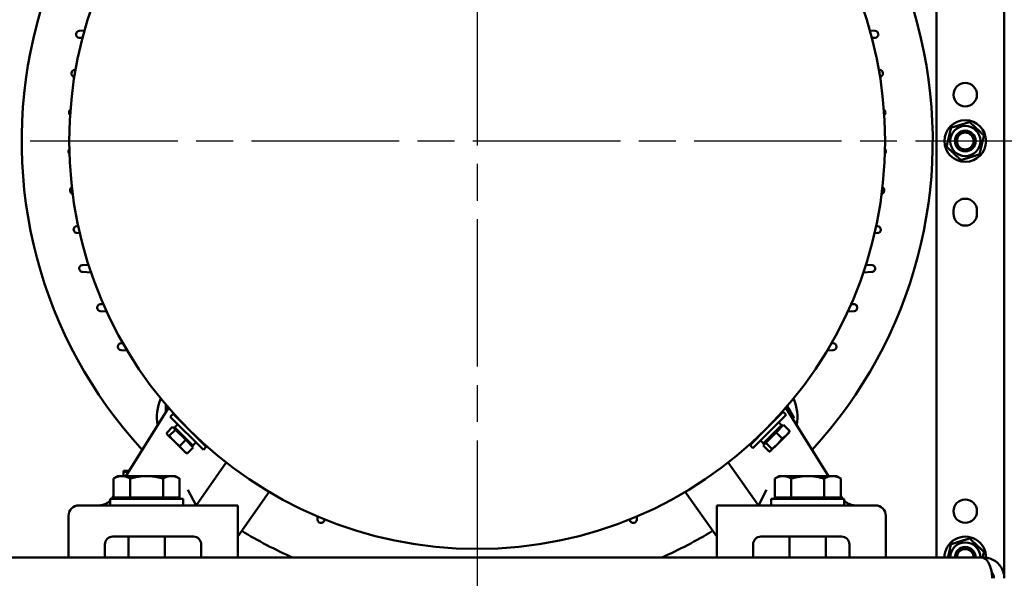
# Model space of a CAD drawing. Units: millimetres. Extents: x 763 to 3558, y 75 to 2907.
# Drawn here: x 1374 to 1752, y 2125 to 2340 of the extents above; entities that cross this region are included whole.
import ezdxf

# ---------------------------------------------------------------- set-up
doc = ezdxf.new("R2010")
doc.units = ezdxf.units.MM
doc.header["$LTSCALE"] = 10
doc.linetypes.add('CHAIN', pattern=[0.3543, 0.2362, -0.0295, 0.0591, -0.0295])
doc.layers.get('0').update_dxf_attribs({"lineweight": 25})
for name, color, linetype, lineweight in [('Center Mark (ISO)', 7, 'Continuous', 25), ('Dimension (ISO)', 7, 'Continuous', 25), ('Nederman Visible', 7, 'Continuous', 50)]:
    doc.layers.add(name, color=color, linetype=linetype, lineweight=lineweight)
doc.styles.add('Nederman_25_blue', font='tahoma.ttf')
doc.dimstyles.new('Nederman 25', dxfattribs={"dimscale": 10, "dimtxt": 2.5, "dimasz": 1.5, "dimexe": 2.5, "dimexo": 0.25, "dimgap": 0, "dimtad": 1, "dimrnd": 1e-08, "dimtxsty": 'Nederman_25_blue', "dimblk": 'Filled-1', "dimcen": 0.09, "dimdle": 5, "dimclrd": 256, "dimclre": 256, "dimclrt": 256, "dimazin": 2, "dimtfac": 0.8, "dimtmove": 0, "dimatfit": 3, "dimfxl": 0, "dimtolj": 1, "dimlwd": -1, "dimlwe": -1, "dimarcsym": 0})

# ---------------------------------------------------------------- blocks, each defined once
blk = doc.blocks.new('Filled-1')
at = {"color": 0}
for p, q in [((0, 0), (-1, 0.167)), ((-1, 0.167), (-1, -0.167)), ((-1, 0), (0, 0)), ((-1, -0.167), (0, 0))]:
    blk.add_line(p, q, dxfattribs=at)
at = {"color": 0, "flags": 128}
blk.add_lwpolyline([(-1, -0.167), (0, 0), (-1, 0.167), (-1, -0.167)], dxfattribs=at)
at = {"color": 0}
blk.add_solid([(-1, -0.167), (0, 0), (-1, 0.167), (-1, -0.167)], dxfattribs=at)
blk = doc.blocks.new('*D58')
at = {"layer": 'Defpoints', "color": 0, "transparency": 16777216}
for p in [(1944.71, 2293.48), (1512.98, 1733.18), (2122.98, 1733.18)]:
    blk.add_point(p, dxfattribs=at)
at = {"layer": 'Dimension (ISO)', "color": 156, "true_color": 0x004080, "transparency": 16777216}
for p, q in [((1947.21, 2293.48), (2147.98, 2293.48)), ((2122.98, 2278.48), (2122.98, 1748.18)), ((1515.48, 1733.18), (2147.98, 1733.18))]:
    blk.add_line(p, q, dxfattribs=at)
at = {"layer": 'Dimension (ISO)', "color": 156, "true_color": 0x004080, "transparency": 16777216, "xscale": 15, "yscale": 15, "zscale": 15}
for p, rotation in [((2122.98, 2293.48), 90), ((2122.98, 1733.18), 270)]:
    blk.add_blockref('Filled-1', p, dxfattribs=dict(at, rotation=rotation))
at = {"layer": 'Dimension (ISO)', "color": 166, "true_color": 0x022889, "transparency": 16777216, "insert": (2096.95, 1986.91), "char_height": 25, "attachment_point": 1, "rotation": 90, "style": 'Nederman_25_blue'}
blk.add_mtext('\\A1;560', dxfattribs=at)
blk = doc.blocks.new('*D60')
at = {"layer": 'Defpoints', "color": 0, "transparency": 16777216}
for p in [(1405.58, 2755.48), (1849.27, 1478.48), (2257.27, 1478.48)]:
    blk.add_point(p, dxfattribs=at)
at = {"layer": 'Dimension (ISO)', "color": 156, "true_color": 0x004080, "transparency": 16777216}
for p, q in [((1408.08, 2755.48), (2282.27, 2755.48)), ((2257.27, 2740.48), (2257.27, 1493.48)), ((1851.77, 1478.48), (2282.27, 1478.48))]:
    blk.add_line(p, q, dxfattribs=at)
at = {"layer": 'Dimension (ISO)', "color": 156, "true_color": 0x004080, "transparency": 16777216, "xscale": 15, "yscale": 15, "zscale": 15}
for p, rotation in [((2257.27, 2755.48), 90), ((2257.27, 1478.48), 270)]:
    blk.add_blockref('Filled-1', p, dxfattribs=dict(at, rotation=rotation))
at = {"layer": 'Dimension (ISO)', "color": 166, "true_color": 0x022889, "transparency": 16777216, "insert": (2231.75, 2081.96), "char_height": 25, "attachment_point": 1, "rotation": 90, "style": 'Nederman_25_blue'}
blk.add_mtext('\\A1;1277', dxfattribs=at)
blk = doc.blocks.new('*D61')
at = {"layer": 'Defpoints', "color": 0, "transparency": 16777216}
for p in [(2048.02, 2825.73), (1549.71, 2688.48), (2048.02, 2260.4)]:
    blk.add_point(p, dxfattribs=at)
at = {"layer": 'Dimension (ISO)', "color": 156, "true_color": 0x004080, "transparency": 16777216}
for p, q in [((1549.71, 2690.98), (1549.71, 2850.73)), ((2048.02, 2262.9), (2048.02, 2850.73)), ((1564.71, 2825.73), (2033.02, 2825.73))]:
    blk.add_line(p, q, dxfattribs=at)
at = {"layer": 'Dimension (ISO)', "color": 156, "true_color": 0x004080, "transparency": 16777216, "xscale": 15, "yscale": 15, "zscale": 15, "rotation": 180}
blk.add_blockref('Filled-1', (1549.71, 2825.73), dxfattribs=at)
at = {"layer": 'Dimension (ISO)', "color": 156, "true_color": 0x004080, "transparency": 16777216, "xscale": 15, "yscale": 15, "zscale": 15}
blk.add_blockref('Filled-1', (2048.02, 2825.73), dxfattribs=at)
at = {"layer": 'Dimension (ISO)', "color": 166, "true_color": 0x022889, "transparency": 16777216, "insert": (1760.54, 2851.87), "char_height": 25, "attachment_point": 1, "style": 'Nederman_25_blue'}
blk.add_mtext('\\A1;498', dxfattribs=at)
blk = doc.blocks.new('*D62')
at = {"layer": 'Defpoints', "color": 0, "transparency": 16777216}
for p in [(2048.02, 2881.48), (873.58, 2755.48), (2048.02, 2260.4)]:
    blk.add_point(p, dxfattribs=at)
at = {"layer": 'Dimension (ISO)', "color": 156, "true_color": 0x004080, "transparency": 16777216}
for p, q in [((873.58, 2757.98), (873.58, 2906.48)), ((2048.02, 2262.9), (2048.02, 2906.48)), ((888.58, 2881.48), (2033.02, 2881.48))]:
    blk.add_line(p, q, dxfattribs=at)
at = {"layer": 'Dimension (ISO)', "color": 156, "true_color": 0x004080, "transparency": 16777216, "xscale": 15, "yscale": 15, "zscale": 15, "rotation": 180}
blk.add_blockref('Filled-1', (873.58, 2881.48), dxfattribs=at)
at = {"layer": 'Dimension (ISO)', "color": 156, "true_color": 0x004080, "transparency": 16777216, "xscale": 15, "yscale": 15, "zscale": 15}
blk.add_blockref('Filled-1', (2048.02, 2881.48), dxfattribs=at)
at = {"layer": 'Dimension (ISO)', "color": 166, "true_color": 0x022889, "transparency": 16777216, "insert": (1425.58, 2906.56), "char_height": 25, "attachment_point": 1, "style": 'Nederman_25_blue'}
blk.add_mtext('\\A1;1174', dxfattribs=at)

msp = doc.modelspace()

# ---------------------------------------------------------------- linework, layer by layer
at = {"layer": 'Center Mark (ISO)', "linetype": 'CHAIN', "ltscale": 23.990969}
for p, q in [((1549.7105, 2688.4791), (1549.7105, 1898.4791)), ((1944.7105, 2293.4791), (1154.7105, 2293.4791))]:
    msp.add_line(p, q, dxfattribs=at)
at = {"layer": 'Nederman Visible'}
for p, q in [((1726.2105, 2519.4791), (1726.2105, 2133.4791)), ((1752.2105, 2145.4791), (1752.2105, 2425.4791)), ((1398.8589, 2335.8902), (1396.7886, 2335.7825)), ((1700.562, 2335.8902), (1702.6323, 2335.7825)), ((1398.0974, 2333.0819), (1396.7666, 2333.1548)), ((1701.3235, 2333.0819), (1702.6543, 2333.1548)), ((1395.4126, 2320.8118), (1395.0512, 2320.791)), ((1704.0083, 2320.8118), (1704.3697, 2320.791)), ((1732.7105, 2265.4791), (1732.7105, 2266.8291)), ((1741.7105, 2266.8291), (1741.7105, 2265.4791)), ((1396.4477, 2260.8383), (1395.8611, 2260.8047)), ((1397.0549, 2258.1074), (1395.8801, 2258.1717)), ((1702.3661, 2258.1074), (1703.5408, 2258.1717)), ((1702.9732, 2260.8383), (1703.5599, 2260.8047)), ((1400.4006, 2245.9245), (1398.0134, 2245.8013)), ((1401.3572, 2243.0192), (1398.0382, 2243.1804)), ((1698.0637, 2243.0192), (1701.3827, 2243.1804)), ((1699.0204, 2245.9245), (1701.4075, 2245.8013)), ((1403.7105, 2229.4116), (1403.7105, 2229.5343)), ((1404.8943, 2230.7825), (1406.0725, 2230.845)), ((1407.3251, 2228.0475), (1404.901, 2228.163)), ((1692.0958, 2228.0475), (1694.52, 2228.163)), ((1694.5266, 2230.7825), (1693.3484, 2230.845)), ((1695.7105, 2229.4116), (1695.7105, 2229.5343)), ((1411.7105, 2214.5186), (1411.7105, 2214.4014)), ((1413.6169, 2215.8039), (1412.8964, 2215.767)), ((1412.9045, 2213.1526), (1415.227, 2213.0485)), ((1686.5164, 2213.1526), (1684.194, 2213.0485)), ((1685.804, 2215.8039), (1686.5245, 2215.767)), ((1687.7105, 2214.5186), (1687.7105, 2214.4014)), ((1414.7715, 2164.7792), (1431.16, 2191.0063)), ((1668.2609, 2191.0063), (1684.6494, 2164.7792)), ((1432.8851, 2188.6567), (1431.7575, 2187.5217)), ((1431.7575, 2187.5217), (1444.527, 2174.8354)), ((1432.8851, 2188.6567), (1439.2699, 2182.3136)), ((1655.6679, 2175.5261), (1668.3541, 2188.2956)), ((1660.876, 2183.0385), (1667.2191, 2189.4233)), ((1667.2191, 2189.4233), (1668.3541, 2188.2956)), ((1432.7059, 2183.6192), (1430.4376, 2181.336)), ((1433.766, 2182.5661), (1431.4976, 2180.2828)), ((1432.7059, 2183.6192), (1433.766, 2182.5661)), ((1433.9144, 2183.1234), (1433.2073, 2183.1211)), ((1433.51, 2183.5251), (1433.5719, 2183.4637)), ((1433.5719, 2183.4637), (1440.5191, 2176.5618)), ((1433.766, 2182.5661), (1437.7222, 2178.6356)), ((1437.1619, 2184.4484), (1437.1416, 2184.428)), ((1654.5329, 2176.6538), (1660.876, 2183.0385)), ((1659.7258, 2177.3405), (1666.6278, 2184.2877)), ((1662.97, 2185.187), (1662.9903, 2185.1668)), ((1664.554, 2181.4909), (1667.4313, 2184.3871)), ((1665.4927, 2185.4154), (1666.6278, 2184.2877)), ((1666.226, 2183.8834), (1666.9331, 2183.8857)), ((1667.4313, 2184.3871), (1669.7145, 2182.1187)), ((1430.6483, 2180.7298), (1430.5684, 2180.8996)), ((1430.7692, 2180.6097), (1430.6483, 2180.7298)), ((1430.7692, 2180.6097), (1433.2773, 2178.1179)), ((1439.2699, 2182.3136), (1445.6546, 2175.9705)), ((1441.4184, 2180.2196), (1441.3981, 2180.1992)), ((1658.7412, 2180.9305), (1658.7616, 2180.9103)), ((1660.6235, 2177.5346), (1664.554, 2181.4909)), ((1664.554, 2181.4909), (1666.8372, 2179.2225)), ((1668.4756, 2180.4722), (1665.0717, 2177.046)), ((1669.5077, 2181.5111), (1668.4756, 2180.4722)), ((1669.5077, 2181.5111), (1669.5865, 2181.6815)), ((1436.7036, 2174.714), (1433.2773, 2178.1179)), ((1437.7222, 2178.6356), (1435.4539, 2176.3524)), ((1437.7222, 2178.6356), (1440.6184, 2175.7583)), ((1440.6184, 2175.7583), (1438.3501, 2173.4751)), ((1440.1147, 2176.9636), (1440.117, 2176.2564)), ((1441.6467, 2177.6969), (1440.5191, 2176.5618)), ((1445.6546, 2175.9705), (1444.527, 2174.8354)), ((1654.5329, 2176.6538), (1655.6679, 2175.5261)), ((1659.5703, 2176.4746), (1660.6235, 2177.5346)), ((1659.5703, 2176.4746), (1661.8536, 2174.2062)), ((1659.6644, 2177.2787), (1659.7258, 2177.3405)), ((1660.0662, 2177.6831), (1660.0685, 2176.976)), ((1660.6235, 2177.5346), (1662.9067, 2175.2663)), ((1662.5799, 2174.5378), (1665.0717, 2177.046)), ((1437.7425, 2173.6819), (1436.7036, 2174.714)), ((1437.7425, 2173.6819), (1437.9128, 2173.6031)), ((1662.4598, 2174.417), (1662.29, 2174.3371)), ((1662.5799, 2174.5378), (1662.4598, 2174.417)), ((1441.6975, 2153.4791), (1453.2542, 2169.9839)), ((1657.7235, 2153.4791), (1646.1667, 2169.9839)), ((1411.7105, 2164.7792), (1410.0088, 2163.7967)), ((1410.0088, 2156.5792), (1410.0088, 2163.7967)), ((1413.1842, 2164.7792), (1411.7105, 2164.7792)), ((1422.7105, 2164.7792), (1413.1842, 2164.7792)), ((1413.8455, 2166.7591), (1413.8455, 2166.26)), ((1416.0087, 2166.7591), (1413.8455, 2166.7591)), ((1413.8455, 2164.7792), (1413.8455, 2166.26)), ((1416.3596, 2156.5792), (1416.3596, 2163.7967)), ((1432.2367, 2164.7792), (1422.7105, 2164.7792)), ((1429.0613, 2156.5792), (1429.0613, 2163.7967)), ((1433.7105, 2164.7792), (1432.2367, 2164.7792)), ((1433.7105, 2164.7792), (1435.4122, 2163.7967)), ((1435.4122, 2156.5792), (1435.4122, 2163.7967)), ((1665.7105, 2164.7792), (1664.0088, 2163.7967)), ((1664.0088, 2156.5792), (1664.0088, 2163.7967)), ((1667.1842, 2164.7792), (1665.7105, 2164.7792)), ((1676.7105, 2164.7792), (1667.1842, 2164.7792)), ((1670.3596, 2156.5792), (1670.3596, 2163.7967)), ((1686.2367, 2164.7792), (1676.7105, 2164.7792)), ((1683.0613, 2156.5792), (1683.0613, 2163.7967)), ((1687.7105, 2164.7792), (1686.2367, 2164.7792)), ((1687.7105, 2164.7792), (1689.4122, 2163.7967)), ((1689.4122, 2156.5792), (1689.4122, 2163.7967)), ((1409.4729, 2156.2996), (1410.0089, 2157.1573)), ((1416.3596, 2156.5792), (1410.0088, 2156.5792)), ((1412.6605, 2156.5792), (1412.6605, 2155.9791)), ((1429.0613, 2156.5792), (1416.3596, 2156.5792)), ((1435.4122, 2156.5792), (1429.0613, 2156.5792)), ((1432.7605, 2156.5792), (1432.7605, 2155.9791)), ((1441.6975, 2153.4791), (1438.5741, 2159.4791)), ((1469.7709, 2158.7032), (1457.7105, 2141.4791)), ((1629.65, 2158.7032), (1641.7105, 2141.4791)), ((1660.8469, 2159.4791), (1657.7235, 2153.4791)), ((1670.3596, 2156.5792), (1664.0088, 2156.5792)), ((1666.6605, 2156.5792), (1666.6605, 2155.9791)), ((1683.0613, 2156.5792), (1670.3596, 2156.5792)), ((1689.4122, 2156.5792), (1683.0613, 2156.5792)), ((1686.7605, 2156.5792), (1686.7605, 2155.9791)), ((1689.4121, 2157.1573), (1689.948, 2156.2996)), ((1457.7105, 2153.4791), (1396.7105, 2153.4791)), ((1436.7105, 2155.9791), (1408.7105, 2155.9791)), ((1408.7105, 2155.9791), (1408.7105, 2153.4791)), ((1436.7105, 2155.9791), (1436.7105, 2153.4791)), ((1457.7105, 2133.4791), (1457.7105, 2153.4791)), ((1641.7105, 2153.4791), (1702.7105, 2153.4791)), ((1641.7105, 2133.4791), (1641.7105, 2153.4791)), ((1690.7105, 2155.9791), (1662.7105, 2155.9791)), ((1662.7105, 2155.9791), (1662.7105, 2153.4791)), ((1690.7105, 2155.9791), (1690.7105, 2153.4791)), ((1392.7105, 2149.4791), (1392.7105, 2133.4791)), ((1488.4128, 2147.9785), (1488.3457, 2149.2943)), ((1611.0081, 2147.9785), (1611.0752, 2149.2943)), ((1706.7105, 2149.4791), (1706.7105, 2133.4791)), ((1491.0543, 2148.1714), (1491.0418, 2147.9451)), ((1608.3667, 2148.1714), (1608.3791, 2147.9451)), ((1752.2105, 2145.4791), (1752.2105, 2125.4791)), ((1409.7105, 2141.4791), (1440.7105, 2141.4791)), ((1415.7105, 2141.4791), (1415.7105, 2133.4791)), ((1429.7105, 2141.4791), (1429.7105, 2133.4791)), ((1689.7105, 2141.4791), (1658.7105, 2141.4791)), ((1669.7105, 2141.4791), (1669.7105, 2133.4791)), ((1683.7105, 2141.4791), (1683.7105, 2133.4791)), ((1406.7105, 2133.4791), (1406.7105, 2138.4791)), ((1443.7105, 2138.4791), (1443.7105, 2133.4791)), ((1655.7105, 2138.4791), (1655.7105, 2133.4791)), ((1692.7105, 2133.4791), (1692.7105, 2138.4791)), ((1355.9176, 2133.4791), (1743.5034, 2133.4791)), ((1744.2105, 2133.4791), (1743.5034, 2133.4791)), ((1744.2105, 2133.3531), (1744.2105, 2133.4791))]:
    msp.add_line(p, q, dxfattribs=at)
for centre, radius in [((1549.7105, 2293.4791), 156.7), ((1737.2105, 2311.2791), 4.5), ((1737.2105, 2293.4791), 8), ((1737.2105, 2293.4791), 5.8), ((1737.2105, 2293.4791), 4.0001), ((1737.2105, 2293.4791), 4), ((1737.2105, 2293.4791), 3.2332), ((1737.2105, 2151.2791), 4.5)]:
    msp.add_circle(centre, radius, dxfattribs=at)
for centre, radius, start, end in [((1609.9211, 2260.4024), 438.1, 359.502281, 90), ((1549.7105, 2293.4791), 370, 303.925062, 236.074938), ((1549.7105, 2293.4791), 175, 111.184709, 222.680872), ((1549.7105, 2293.4791), 175, 317.319128, 68.815291), ((1396.835, 2334.4029), 1.25, 171.964245, 266.864854), ((1686.7105, 2293.4791), 294, 171.938304, 171.964245), ((1396.8535, 2334.5342), 1.25, 92.976782, 171.938304), ((1702.5674, 2334.5342), 1.25, 8.061696, 87.023218), ((1702.586, 2334.4029), 1.25, 273.135146, 8.035755), ((1412.7105, 2293.4791), 294, 8.035755, 8.061696), ((1395.1103, 2319.4006), 1.25, 174.920114, 263.377424), ((1686.7105, 2293.4791), 294, 174.892117, 174.920114), ((1395.123, 2319.543), 1.25, 93.292739, 174.892117), ((1704.2979, 2319.543), 1.25, 5.107883, 86.707261), ((1704.3106, 2319.4006), 1.25, 276.622576, 5.079886), ((1412.7105, 2293.4791), 294, 5.079886, 5.107883), ((1394.1643, 2304.4012), 1.25, 177.861883, 228.091342), ((1686.7105, 2293.4791), 294, 177.832636, 177.861883), ((1394.1699, 2304.5505), 1.25, 123.533333, 177.832636), ((1705.251, 2304.5505), 1.25, 2.167364, 56.466667), ((1705.2566, 2304.4012), 1.25, 311.908658, 2.138117), ((1412.7105, 2293.4791), 294, 2.138117, 2.167364), ((1393.9868, 2289.5557), 1.25, 139.148565, 180.767905), ((1686.7105, 2293.4791), 294, 180.767905, 180.7974), ((1393.9888, 2289.405), 1.25, 180.7974, 223.917279), ((1705.4321, 2289.405), 1.25, 316.082721, 359.2026), ((1705.4342, 2289.5557), 1.25, 359.232095, 40.851435), ((1412.7105, 2293.4791), 294, 359.2026, 359.232095), ((1394.5726, 2274.5578), 1.25, 116.006567, 183.705786), ((1686.7105, 2293.4791), 294, 183.705786, 183.73448), ((1394.5821, 2274.4115), 1.25, 183.73448, 258.359427), ((1704.8388, 2274.4115), 1.25, 281.640573, 356.26552), ((1704.8483, 2274.5578), 1.25, 356.294214, 63.993433), ((1412.7105, 2293.4791), 294, 356.26552, 356.294214), ((1737.2105, 2266.8291), 4.5, 0, 180), ((1737.2105, 2265.4791), 4.5, 180, 0), ((1395.9325, 2259.5568), 1.25, 93.275607, 186.654088), ((1686.7105, 2293.4791), 294, 186.654088, 186.68107), ((1395.9485, 2259.4198), 1.25, 186.68107, 266.866159), ((1703.4724, 2259.4198), 1.25, 273.133841, 353.31893), ((1703.4884, 2259.5568), 1.25, 353.345912, 86.724393), ((1412.7105, 2293.4791), 294, 353.31893, 353.345912), ((1398.0778, 2244.553), 1.25, 92.953302, 189.620762), ((1686.7105, 2293.4791), 294, 189.620762, 189.645378), ((1398.0989, 2244.429), 1.25, 189.645378, 267.217822), ((1701.322, 2244.429), 1.25, 272.782178, 350.354622), ((1701.3431, 2244.553), 1.25, 350.379238, 87.046698), ((1412.7105, 2293.4791), 294, 350.354622, 350.379238), ((1404.9605, 2229.5343), 1.25, 93.033913, 180), ((1404.9605, 2229.4116), 1.25, 180, 267.27133), ((1694.4605, 2229.4116), 1.25, 272.72867, 0), ((1694.4605, 2229.5343), 1.25, 0, 86.966087), ((1412.9605, 2214.5186), 1.25, 92.937044, 180), ((1412.9605, 2214.4014), 1.25, 180, 267.434287), ((1686.4605, 2214.4014), 1.25, 272.565713, 0), ((1686.4605, 2214.5186), 1.25, 0, 87.062956), ((1443.6444, 2187.4131), 17, 155.258299, 190.710304), ((1655.7765, 2187.4131), 17, 349.289696, 24.741701), ((1396.7105, 2149.4791), 4, 90, 180), ((1702.7105, 2149.4791), 4, 0, 90), ((1489.6612, 2148.0421), 1.25, 182.918053, 257.997005), ((1549.7105, 2430.4791), 290, 257.997005, 258.02388), ((1489.7937, 2148.014), 1.25, 258.02388, 356.842411), ((1609.6272, 2148.014), 1.25, 183.157589, 281.97612), ((1549.7105, 2430.4791), 290, 281.97612, 282.002995), ((1609.7597, 2148.0421), 1.25, 282.002995, 357.081947), ((1409.7105, 2138.4791), 3, 90, 180), ((1440.7105, 2138.4791), 3, 0, 90), ((1549.7105, 2293.4791), 175, 238.873404, 246.104492), ((1549.7105, 2293.4791), 175, 293.895508, 301.126596), ((1658.7105, 2138.4791), 3, 90, 180), ((1689.7105, 2138.4791), 3, 0, 90), ((1737.2105, 2133.4791), 8, 359.550832, 180), ((1737.2105, 2133.4791), 5.8, 0, 180), ((1737.2105, 2133.4791), 4.0001, 0, 180), ((1737.2105, 2133.4791), 4, 0, 180), ((1737.2105, 2133.4791), 3.2332, 0, 180)]:
    msp.add_arc(centre, radius, start, end, dxfattribs=at)
for centre, major_axis, start_param, end_param in [((1437.0146, 2180.0435), (-6.0304, -6.07), 4.6187542, 4.71238898), ((1438.1422, 2181.1786), (-6.0304, -6.07), 4.71238898, 4.90049233), ((1662.011, 2181.9109), (6.07, -6.0304), 4.71238898, 4.90049233), ((1663.1461, 2180.7832), (6.07, -6.0304), 4.6187542, 4.71238898)]:
    msp.add_ellipse(centre, major_axis=major_axis, ratio=0.57735027, start_param=start_param, end_param=end_param, dxfattribs=at)
for points, weights in [([(1731.7255, 2298.6025), (1735.3152, 2299.6967), (1738.9049, 2300.7909)], [1, 1.15470053838, 1]), ([(1738.9049, 2300.7909), (1741.6474, 2298.2292), (1744.3899, 2295.6676)], [1, 1.15470053838, 1]), ([(1730.031, 2291.2907), (1730.8783, 2294.9466), (1731.7255, 2298.6025)], [1, 1.15470053838, 1]), ([(1744.3899, 2295.6676), (1743.5426, 2292.0117), (1742.6954, 2288.3558)], [1, 1.15470053838, 1]), ([(1735.516, 2286.1673), (1732.7735, 2288.729), (1730.031, 2291.2907)], [1, 1.15470053838, 1]), ([(1742.6954, 2288.3558), (1739.1057, 2287.2616), (1735.516, 2286.1673)], [1, 1.15470053838, 1]), ([(1430.1444, 2189.381), (1430.1444, 2190.7529), (1430.1444, 2192.1931)], [1.07168715618, 1.06393012705, 1.04554793451]), ([(1668.8766, 2191.723), (1670.0447, 2189.6999), (1671.3649, 2187.4131)], [1.06586645133, 1.04754630297, 1]), ([(1671.3649, 2187.4131), (1671.1561, 2187.0513), (1670.9525, 2186.6988)], [1, 1.00723207111, 1.01378796031]), ([(1430.7692, 2180.6097), (1430.5232, 2180.8541), (1430.4376, 2181.336)], [2.23636483875, 2.23636483875, 2.07580106741]), ([(1431.4976, 2180.2828), (1431.0152, 2180.3653), (1430.7692, 2180.6097)], [2.07580106741, 2.23636483875, 2.23636483875]), ([(1433.2773, 2178.1179), (1432.3593, 2179.03), (1431.4976, 2180.2828)], [2.23636483875, 2.23636483875, 2.07580106741]), ([(1666.8372, 2179.2225), (1665.9838, 2177.9641), (1665.0717, 2177.046)], [2.07580106741, 2.23636483875, 2.23636483875]), ([(1668.4756, 2180.4722), (1667.8079, 2179.8002), (1666.8372, 2179.2225)], [2.23636483875, 2.23636483875, 2.07580106741]), ([(1669.7145, 2182.1187), (1669.1432, 2181.1443), (1668.4756, 2180.4722)], [2.07580106741, 2.23636483875, 2.23636483875]), ([(1669.5865, 2181.6815), (1669.671, 2181.8643), (1669.7145, 2182.1187)], [2.19760331328, 2.15747442924, 2.07580106741]), ([(1435.4539, 2176.3524), (1434.1954, 2177.2058), (1433.2773, 2178.1179)], [2.07580106741, 2.23636483875, 2.23636483875]), ([(1436.7036, 2174.714), (1436.0315, 2175.3817), (1435.4539, 2176.3524)], [2.23636483875, 2.23636483875, 2.07580106741]), ([(1662.9067, 2175.2663), (1662.8243, 2174.7838), (1662.5799, 2174.5378)], [2.07580106741, 2.23636483875, 2.23636483875]), ([(1665.0717, 2177.046), (1664.1596, 2176.1279), (1662.9067, 2175.2663)], [2.23636483875, 2.23636483875, 2.07580106741]), ([(1438.3501, 2173.4751), (1437.3756, 2174.0463), (1436.7036, 2174.714)], [2.07580106741, 2.23636483875, 2.23636483875]), ([(1437.9128, 2173.6031), (1438.0957, 2173.5186), (1438.3501, 2173.4751)], [2.19760331328, 2.15747442924, 2.07580106741]), ([(1662.5799, 2174.5378), (1662.3355, 2174.2918), (1661.8536, 2174.2062)], [2.23636483875, 2.23636483875, 2.07580106741]), ([(1413.1842, 2164.7792), (1411.7105, 2164.7792), (1410.0088, 2163.7967)], [1, 1.0379548493, 1]), ([(1416.3596, 2163.7967), (1414.6579, 2164.7792), (1413.1842, 2164.7792)], [1, 1.0379548493, 1]), ([(1413.8455, 2166.26), (1414.9314, 2166.4882), (1415.9154, 2166.6098)], [2.1047437443, 2.17617407373, 2.21626402378]), ([(1422.7105, 2164.7792), (1419.763, 2164.7792), (1416.3596, 2163.7967)], [1, 1.0379548493, 1]), ([(1429.0613, 2163.7967), (1425.6579, 2164.7792), (1422.7105, 2164.7792)], [1, 1.0379548493, 1]), ([(1432.2367, 2164.7792), (1430.763, 2164.7792), (1429.0613, 2163.7967)], [1, 1.0379548493, 1]), ([(1435.4122, 2163.7967), (1433.7105, 2164.7792), (1432.2367, 2164.7792)], [1, 1.0379548493, 1]), ([(1667.1842, 2164.7792), (1665.7105, 2164.7792), (1664.0088, 2163.7967)], [1, 1.0379548493, 1]), ([(1670.3596, 2163.7967), (1668.6579, 2164.7792), (1667.1842, 2164.7792)], [1, 1.0379548493, 1]), ([(1676.7105, 2164.7792), (1673.763, 2164.7792), (1670.3596, 2163.7967)], [1, 1.0379548493, 1]), ([(1683.0613, 2163.7967), (1679.6579, 2164.7792), (1676.7105, 2164.7792)], [1, 1.0379548493, 1]), ([(1686.2367, 2164.7792), (1684.763, 2164.7792), (1683.0613, 2163.7967)], [1, 1.0379548493, 1]), ([(1689.4122, 2163.7967), (1687.7105, 2164.7792), (1686.2367, 2164.7792)], [1, 1.0379548493, 1]), ([(1730.5382, 2133.4791), (1731.097, 2135.8902), (1731.7255, 2138.6025)], [1.06326128603, 1.11036218582, 1]), ([(1731.7255, 2138.6025), (1735.3152, 2139.6967), (1738.9049, 2140.7909)], [1, 1.15470053838, 1]), ([(1738.9049, 2140.7909), (1741.6474, 2138.2292), (1744.3899, 2135.6676)], [1, 1.15470053838, 1]), ([(1744.3899, 2135.6676), (1744.1214, 2134.509), (1743.8827, 2133.4791)], [1, 1.04433835256, 1.06326128603])]:
    msp.add_rational_spline(points, weights, degree=2, dxfattribs=at)
for points in [[(1409.258, 2155.9791), (1409.3336, 2156.0844), (1409.4053, 2156.1914), (1409.4729, 2156.2996)], [(1689.948, 2156.2996), (1690.0156, 2156.1914), (1690.0873, 2156.0844), (1690.1629, 2155.9791)], [(1743.5034, 2133.4791), (1743.7401, 2133.4791), (1743.9772, 2133.4315), (1744.2105, 2133.3531)], [(1745.6247, 2133.3531), (1745.1574, 2133.437), (1744.684, 2133.4791), (1744.2105, 2133.4791)], [(1748.2105, 2125.4791), (1748.2105, 2126.4145), (1747.8605, 2127.3278), (1747.2942, 2128.0232)]]:
    msp.add_open_spline(points, degree=3, dxfattribs=at)
for points, knots in [([(1404.3846, 2153.4791), (1404.877, 2153.4791), (1405.3863, 2153.5408), (1405.8869, 2153.6702), (1406.372, 2153.7957), (1406.8486, 2153.9848), (1407.2935, 2154.2314), (1407.7384, 2154.478), (1408.1513, 2154.782), (1408.5147, 2155.1269), (1408.5817, 2155.1904), (1408.6469, 2155.2553), (1408.7105, 2155.3214)], [4.71238898, 4.71238898, 4.71238898, 4.71238898, 4.969445558, 4.969445558, 4.969445558, 5.218540859, 5.218540859, 5.218540859, 5.46763321, 5.46763321, 5.46763321, 5.51349728, 5.51349728, 5.51349728, 5.51349728]), ([(1690.7105, 2155.3214), (1690.774, 2155.2553), (1690.8393, 2155.1904), (1690.9062, 2155.1269), (1691.2696, 2154.782), (1691.6826, 2154.478), (1692.1275, 2154.2314), (1692.5724, 2153.9848), (1693.0489, 2153.7957), (1693.534, 2153.6702), (1694.0346, 2153.5408), (1694.5439, 2153.4791), (1695.0363, 2153.4791)], [0.769688027, 0.769688027, 0.769688027, 0.769688027, 0.815552097, 0.815552097, 0.815552097, 1.064644448, 1.064644448, 1.064644448, 1.31373975, 1.31373975, 1.31373975, 1.570796327, 1.570796327, 1.570796327, 1.570796327]), ([(1747.5034, 2125.4791), (1747.5034, 2127.372), (1747.1492, 2129.2346), (1746.5679, 2130.6205), (1745.9544, 2132.0832), (1745.1055, 2133.0233), (1744.2105, 2133.3531)], [-1, -1, -1, -1, -0.571090286, -0.571090286, -0.571090286, -0.11837983, -0.11837983, -0.11837983, -0.11837983]), ([(1745.6247, 2133.3531), (1747.1328, 2133.0777), (1748.5749, 2132.3701), (1749.7277, 2131.2723), (1750.6444, 2130.3992), (1751.3742, 2129.2769), (1751.7944, 2128.0254)], [-0.88162017, -0.88162017, -0.88162017, -0.88162017, -0.5, -0.5, -0.5, -0.196522416, -0.196522416, -0.196522416, -0.196522416]), ([(1751.7944, 2128.0254), (1751.9681, 2127.5081), (1752.0904, 2126.9665), (1752.1552, 2126.4177), (1752.192, 2126.1066), (1752.2105, 2125.7929), (1752.2105, 2125.4791)], [-0.196522416, -0.196522416, -0.196522416, -0.196522416, -0.071090286, -0.071090286, -0.071090286, 0, 0, 0, 0])]:
    msp.add_open_spline(points, degree=3, knots=knots, dxfattribs=at)

# ---------------------------------------------------------------- dimensions: what is measured, and where the dimension line sits
at = {"layer": 'Dimension (ISO)', "color": 156, "true_color": 0x004080}
for base, p1, p2, angle, override, picture, middle in [((2048.0211, 2881.4791), (873.5753, 2755.4791), (2048.0211, 2260.4024), 180, {"dimgap": 0, "dimdec": 0, "dimtol": 0, "dimlim": 0, "dimtp": 0, "dimtm": 0, "dimtdec": 0, "dimtofl": 0, "dimatfit": 1}, '*D62', (1460.7982, 2881.4791)), ((2048.0211, 2825.7255), (1549.7105, 2688.4791), (2048.0211, 2260.4024), 180, {"dimgap": 0, "dimdec": 0, "dimtol": 0, "dimlim": 0, "dimtp": 0, "dimtm": 0, "dimtdec": 0, "dimtofl": 0, "dimatfit": 1}, '*D61', (1787.7429, 2825.7255)), ((2257.2669, 1478.4791), (1405.5753, 2755.4791), (1849.2669, 1478.4791), 90, {"dimgap": 0, "dimdec": 2, "dimtol": 0, "dimlim": 0, "dimtp": 0, "dimtm": 0, "dimtdec": 2, "dimtofl": 0, "dimatfit": 1}, '*D60', (2257.2669, 2116.9791)), ((2122.9753, 1733.1791), (1944.7105, 2293.4791), (1512.9753, 1733.1791), 90, {"dimgap": 0, "dimdec": 0, "dimtol": 0, "dimlim": 0, "dimtp": 0, "dimtm": 0, "dimtdec": 0, "dimtofl": 0, "dimatfit": 1}, '*D58', (2122.9753, 2013.3291))]:
    dim = msp.add_linear_dim(base=base, p1=p1, p2=p2, angle=angle, dimstyle='Nederman 25', override=override, dxfattribs=at)
    dim.commit()
    dim.dimension.update_dxf_attribs({"geometry": picture, "text_midpoint": middle, "dimtype": 160})

doc.saveas('drawing.dxf')
